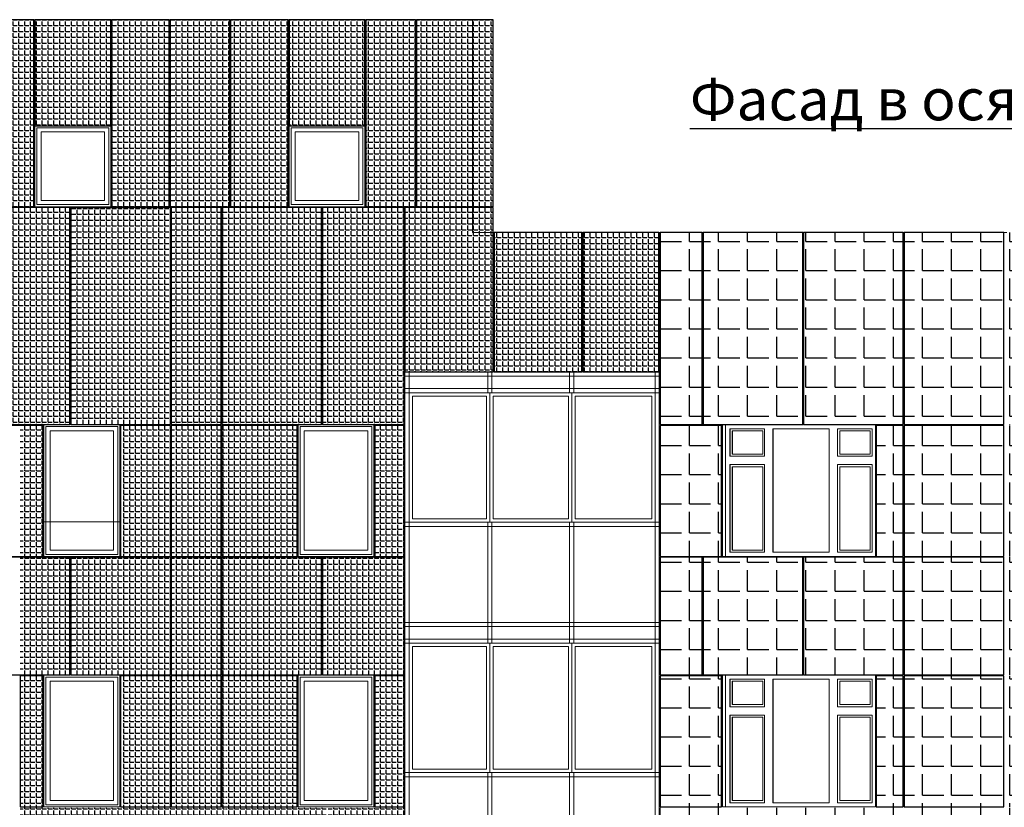
# Model space of a CAD drawing. Units: millimetres. Extents: x -126232 to 390674, y -74467 to 40121.
# Drawn here: x 158379 to 170178, y 26245 to 35680 of the extents above; entities that cross this region are included whole.
import ezdxf

# ---------------------------------------------------------------- set-up
doc = ezdxf.new("R2010")
doc.units = ezdxf.units.MM
for name, color, linetype, lineweight in [('111ОТВ ТС_Ном._пера__7', 7, 'Continuous', 18), ('okna_vitragi_Ном._пера__1', 7, 'Continuous', 13), ('схема_Ном._пера__1', 7, 'Continuous', 13), ('схема_Ном._пера__87', 87, 'Continuous', 18)]:
    doc.layers.add(name, color=color, linetype=linetype, lineweight=lineweight)
doc.layers.add('Новый контур', color=7, linetype='Continuous', true_color=0xe6e6e6)
doc.layers.add('Текст @ 1', color=7, linetype='Continuous')
doc.layers.add('Штриховка плитки', color=7, linetype='Continuous')
doc.styles.add('MpTextStyle', font='isocpeur.ttf')
pattern_1 = [(0, (116321.13, 34118.71), (0, 69.85), [50.8, -19.05]), (90, (116321.13, 34118.71), (-69.85, 4e-15), [50.8, -19.05])]
pattern_2 = [(0, (13291.59, 544.156), (0, 69.85), [50.8, -19.05]), (90, (13291.59, 544.156), (-69.85, 4e-15), [50.8, -19.05])]

msp = doc.modelspace()

# ---------------------------------------------------------------- hatches: boundary and pattern name
at = {"layer": 'Штриховка плитки', "true_color": 0xffb03e, "transparency": 33554508}
h = msp.add_hatch(dxfattribs=at)
h.set_pattern_fill('ANGLE', color=40, scale=10)
h.set_pattern_definition(pattern_2)
h.paths.add_polyline_path([(158550.625, 33440.193), (158550.625, 35680.193), (157953.625, 35680.193), (157953.625, 33440.193)])
at = {"layer": 'Штриховка плитки', "true_color": 0xfacd80, "transparency": 33554508}
h = msp.add_hatch(dxfattribs=at)
h.set_pattern_fill('ANGLE', color=31, scale=10)
h.set_pattern_definition(pattern_2)
h.paths.add_polyline_path([(159470.625, 34410.193), (159470.625, 35680.193), (158560.625, 35680.193), (158560.625, 34410.193)])
h = msp.add_hatch(dxfattribs=at)
h.set_pattern_fill('ANGLE', color=31, scale=10)
h.set_pattern_definition(pattern_2)
h.paths.add_polyline_path([(160170.791, 35680.193), (159480.791, 35680.193), (159480.791, 33440.193), (160170.791, 33440.193)])
at = {"layer": 'Штриховка плитки', "true_color": 0xffaaa9, "transparency": 33554508}
h = msp.add_hatch(dxfattribs=at)
h.set_pattern_fill('ANGLE', color=21, scale=10)
h.set_pattern_definition(pattern_2)
h.paths.add_polyline_path([(160896.791, 33440.193), (160896.791, 35680.193), (160180.791, 35680.193), (160180.791, 33440.193)])
at = {"layer": 'Штриховка плитки', "true_color": 0xffb03e, "transparency": 33554508}
h = msp.add_hatch(dxfattribs=at)
h.set_pattern_fill('ANGLE', color=40, scale=10)
h.set_pattern_definition(pattern_2)
h.paths.add_polyline_path([(161596.791, 35680.193), (160906.791, 35680.193), (160906.791, 33440.193), (161596.791, 33440.193)])
h = msp.add_hatch(dxfattribs=at)
h.set_pattern_fill('ANGLE', color=40, scale=10)
h.set_pattern_definition(pattern_2)
h.paths.add_polyline_path([(162516.873, 35680.193), (161606.873, 35680.193), (161606.873, 34410.193), (162516.873, 34410.193)])
at = {"layer": 'Штриховка плитки', "true_color": 0xfacd80, "transparency": 33554508}
h = msp.add_hatch(dxfattribs=at)
h.set_pattern_fill('ANGLE', color=31, scale=10)
h.set_pattern_definition(pattern_2)
h.paths.add_polyline_path([(164053.956, 33440.193), (164053.956, 35680.193), (163133.956, 35680.193), (163133.956, 33440.193)])
h.paths.add_polyline_path([(163123.956, 33440.193), (163123.956, 35680.193), (162526.956, 35680.193), (162526.956, 33440.193)])
at = {"layer": 'Штриховка плитки', "true_color": 0xffb03e, "transparency": 33554508}
h = msp.add_hatch(dxfattribs=at)
h.set_pattern_fill('ANGLE', color=40, scale=10)
h.set_pattern_definition(pattern_2)
h.paths.add_polyline_path([(157775.676, 30830.193), (157775.676, 33430.193), (157178.676, 33430.193), (157178.676, 30830.193)])
h.paths.add_polyline_path([(158980.676, 30830.193), (158980.676, 33430.193), (157785.676, 33430.193), (157785.676, 30830.193)])
at = {"layer": 'Штриховка плитки', "true_color": 0xffaaa9, "transparency": 33554508}
h = msp.add_hatch(dxfattribs=at)
h.set_pattern_fill('ANGLE', color=21, scale=10)
h.set_pattern_definition(pattern_1)
h.paths.add_polyline_path([(159004.988, 30840.193), (159004.988, 33430.193), (160185.676, 33430.193), (160185.676, 30840.193)])
at = {"layer": 'Штриховка плитки', "true_color": 0xfacd80, "transparency": 33554508}
h = msp.add_hatch(dxfattribs=at)
h.set_pattern_fill('ANGLE', color=31, scale=10)
h.set_pattern_definition(pattern_2)
h.paths.add_polyline_path([(162984.676, 30830.193), (162984.676, 33430.193), (162007.676, 33430.193), (162007.676, 30830.193)])
h.paths.add_polyline_path([(161997.676, 30830.193), (161997.676, 33430.193), (160802.676, 33430.193), (160802.676, 30830.193)])
h.paths.add_polyline_path([(160792.676, 30830.193), (160792.676, 33430.193), (160195.676, 33430.193), (160195.676, 30830.193)])
at = {"layer": 'Штриховка плитки', "true_color": 0xffaaa9, "transparency": 33554508}
h = msp.add_hatch(dxfattribs=at)
h.set_pattern_fill('ANGLE', color=21, scale=10)
h.set_pattern_definition(pattern_2)
h.paths.add_polyline_path([(164054.676, 31460.193), (164054.676, 33430.193), (162994.676, 33430.193), (162994.676, 31460.193)])
at = {"layer": 'Штриховка плитки', "true_color": 0xfacd80, "transparency": 33554508}
h = msp.add_hatch(dxfattribs=at)
h.set_pattern_fill('ANGLE', color=31, scale=10)
h.set_pattern_definition(pattern_1)
h.paths.add_polyline_path([(164064.676, 31460.193), (164064.676, 33130.193), (165129.65, 33130.193), (165129.65, 31460.193)])
at = {"layer": 'Штриховка плитки', "true_color": 0xffaaa9, "transparency": 33554508}
h = msp.add_hatch(dxfattribs=at)
h.set_pattern_fill('ANGLE', color=21, scale=10)
h.set_pattern_definition(pattern_1)
h.paths.add_polyline_path([(165749.65, 31460.193), (165749.65, 33130.193), (165139.65, 33130.193), (165139.65, 31460.193)])
h.paths.add_polyline_path([(166044.65, 31460.193), (166044.65, 33130.193), (165759.65, 33130.193), (165759.65, 31460.193)])
at = {"layer": 'Штриховка плитки', "transparency": 33554508}
h = msp.add_hatch(dxfattribs=at)
h.set_pattern_fill('ANGLE', scale=50)
h.set_pattern_definition([(0, (18321.9, 544.16), (0, 349.25), [254, -95.25]), (90, (18321.9, 544.16), (-349.25, 2e-14), [254, -95.25])])
h.paths.add_polyline_path([(173093.194, 30830.193), (173093.194, 33130.193), (172593.194, 33130.193), (172593.194, 30830.193)])
h.paths.add_polyline_path([(172583.194, 30830.193), (172583.194, 33130.193), (171388.194, 33130.193), (171388.194, 30830.193)])
h.paths.add_polyline_path([(166558.194, 30830.193), (166558.194, 33130.193), (166054.194, 33130.193), (166054.194, 30830.193)])
h.paths.add_polyline_path([(167763.194, 30830.193), (167763.194, 33130.193), (166568.194, 33130.193), (166568.194, 30830.193)])
h.paths.add_polyline_path([(168968.194, 30830.193), (168968.194, 33130.193), (167773.194, 33130.193), (167773.194, 30830.193)])
h.paths.add_polyline_path([(171378.194, 30830.193), (171378.194, 33130.193), (170183.194, 33130.193), (170183.194, 30830.193)])
h.paths.add_polyline_path([(170173.194, 30830.193), (170173.194, 33130.193), (168978.194, 33130.193), (168978.194, 30830.193)])
h.paths.add_polyline_path([(166789.194, 11250.193), (166789.194, 12820.193), (166054.194, 12820.193), (166054.194, 11250.193)])
h.paths.add_polyline_path([(172583.194, 11250.193), (172583.194, 12820.193), (172361.194, 12820.193), (172361.194, 11250.193)])
h.paths.add_polyline_path([(173093.194, 11250.193), (173093.194, 12820.193), (172593.194, 12820.193), (172593.194, 11250.193)])
h.paths.add_polyline_path([(173093.194, 9630.193), (173093.194, 11240.193), (172593.194, 11240.193), (172593.194, 9630.193)])
h.paths.add_polyline_path([(172583.194, 9630.193), (172583.194, 11240.193), (171388.194, 11240.193), (171388.194, 9630.193)])
h.paths.add_polyline_path([(168968.194, 11250.193), (168968.194, 12820.193), (168644.194, 12820.193), (168644.194, 11250.193)])
h.paths.add_polyline_path([(166558.194, 9630.193), (166558.194, 11240.193), (166054.194, 11240.193), (166054.194, 9630.193)])
h.paths.add_polyline_path([(167763.194, 9630.193), (167763.194, 11240.193), (166568.194, 11240.193), (166568.194, 9630.193)])
h.paths.add_polyline_path([(168968.194, 9630.193), (168968.194, 11240.193), (167773.194, 11240.193), (167773.194, 9630.193)])
h.paths.add_polyline_path([(171378.194, 9630.193), (171378.194, 11240.193), (170183.194, 11240.193), (170183.194, 9630.193)])
h.paths.add_polyline_path([(170173.194, 9630.193), (170173.194, 11240.193), (168978.194, 11240.193), (168978.194, 9630.193)])
h.paths.add_polyline_path([(170507.194, 11250.193), (170507.194, 12820.193), (170183.194, 12820.193), (170183.194, 11250.193)])
h.paths.add_polyline_path([(170173.194, 11250.193), (170173.194, 12820.193), (168978.194, 12820.193), (168978.194, 11250.193)])
h.paths.add_polyline_path([(166789.194, 14250.193), (166789.194, 15820.193), (166054.194, 15820.193), (166054.194, 14250.193)])
h.paths.add_polyline_path([(172583.194, 14250.193), (172583.194, 15820.193), (172361.194, 15820.193), (172361.194, 14250.193)])
h.paths.add_polyline_path([(173093.194, 14250.193), (173093.194, 15820.193), (172593.194, 15820.193), (172593.194, 14250.193)])
h.paths.add_polyline_path([(173093.194, 12830.193), (173093.194, 14240.193), (172593.194, 14240.193), (172593.194, 12830.193)])
h.paths.add_polyline_path([(172583.194, 12830.193), (172583.194, 14240.193), (171388.194, 14240.193), (171388.194, 12830.193)])
h.paths.add_polyline_path([(168968.194, 14250.193), (168968.194, 15820.193), (168644.194, 15820.193), (168644.194, 14250.193)])
h.paths.add_polyline_path([(166558.194, 12830.193), (166558.194, 14240.193), (166054.194, 14240.193), (166054.194, 12830.193)])
h.paths.add_polyline_path([(167763.194, 12830.193), (167763.194, 14240.193), (166568.194, 14240.193), (166568.194, 12830.193)])
h.paths.add_polyline_path([(168968.194, 12830.193), (168968.194, 14240.193), (167773.194, 14240.193), (167773.194, 12830.193)])
h.paths.add_polyline_path([(171378.194, 12830.193), (171378.194, 14240.193), (170183.194, 14240.193), (170183.194, 12830.193)])
h.paths.add_polyline_path([(170173.194, 12830.193), (170173.194, 14240.193), (168978.194, 14240.193), (168978.194, 12830.193)])
h.paths.add_polyline_path([(170507.194, 14250.193), (170507.194, 15820.193), (170183.194, 15820.193), (170183.194, 14250.193)])
h.paths.add_polyline_path([(170173.194, 14250.193), (170173.194, 15820.193), (168978.194, 15820.193), (168978.194, 14250.193)])
h.paths.add_polyline_path([(166789.194, 17250.193), (166789.194, 18820.193), (166054.194, 18820.193), (166054.194, 17250.193)])
h.paths.add_polyline_path([(172583.194, 17250.193), (172583.194, 18820.193), (172361.194, 18820.193), (172361.194, 17250.193)])
h.paths.add_polyline_path([(173093.194, 17250.193), (173093.194, 18820.193), (172593.194, 18820.193), (172593.194, 17250.193)])
h.paths.add_polyline_path([(173093.194, 15830.193), (173093.194, 17240.193), (172593.194, 17240.193), (172593.194, 15830.193)])
h.paths.add_polyline_path([(172583.194, 15830.193), (172583.194, 17240.193), (171388.194, 17240.193), (171388.194, 15830.193)])
h.paths.add_polyline_path([(168968.194, 17250.193), (168968.194, 18820.193), (168644.194, 18820.193), (168644.194, 17250.193)])
h.paths.add_polyline_path([(166558.194, 15830.193), (166558.194, 17240.193), (166054.194, 17240.193), (166054.194, 15830.193)])
h.paths.add_polyline_path([(167763.194, 15830.193), (167763.194, 17240.193), (166568.194, 17240.193), (166568.194, 15830.193)])
h.paths.add_polyline_path([(168968.194, 15830.193), (168968.194, 17240.193), (167773.194, 17240.193), (167773.194, 15830.193)])
h.paths.add_polyline_path([(171378.194, 15830.193), (171378.194, 17240.193), (170183.194, 17240.193), (170183.194, 15830.193)])
h.paths.add_polyline_path([(170173.194, 15830.193), (170173.194, 17240.193), (168978.194, 17240.193), (168978.194, 15830.193)])
h.paths.add_polyline_path([(170507.194, 17250.193), (170507.194, 18820.193), (170183.194, 18820.193), (170183.194, 17250.193)])
h.paths.add_polyline_path([(170173.194, 17250.193), (170173.194, 18820.193), (168978.194, 18820.193), (168978.194, 17250.193)])
h.paths.add_polyline_path([(166789.194, 20250.193), (166789.194, 21820.193), (166054.194, 21820.193), (166054.194, 20250.193)])
h.paths.add_polyline_path([(172583.194, 20250.193), (172583.194, 21820.193), (172361.194, 21820.193), (172361.194, 20250.193)])
h.paths.add_polyline_path([(173093.194, 20250.193), (173093.194, 21820.193), (172593.194, 21820.193), (172593.194, 20250.193)])
h.paths.add_polyline_path([(173093.194, 18830.193), (173093.194, 20240.193), (172593.194, 20240.193), (172593.194, 18830.193)])
h.paths.add_polyline_path([(172583.194, 18830.193), (172583.194, 20240.193), (171388.194, 20240.193), (171388.194, 18830.193)])
h.paths.add_polyline_path([(168968.194, 20250.193), (168968.194, 21820.193), (168644.194, 21820.193), (168644.194, 20250.193)])
h.paths.add_polyline_path([(166558.194, 18830.193), (166558.194, 20240.193), (166054.194, 20240.193), (166054.194, 18830.193)])
h.paths.add_polyline_path([(167763.194, 18830.193), (167763.194, 20240.193), (166568.194, 20240.193), (166568.194, 18830.193)])
h.paths.add_polyline_path([(168968.194, 18830.193), (168968.194, 20240.193), (167773.194, 20240.193), (167773.194, 18830.193)])
h.paths.add_polyline_path([(171378.194, 18830.193), (171378.194, 20240.193), (170183.194, 20240.193), (170183.194, 18830.193)])
h.paths.add_polyline_path([(170173.194, 18830.193), (170173.194, 20240.193), (168978.194, 20240.193), (168978.194, 18830.193)])
h.paths.add_polyline_path([(170507.194, 20250.193), (170507.194, 21820.193), (170183.194, 21820.193), (170183.194, 20250.193)])
h.paths.add_polyline_path([(170173.194, 20250.193), (170173.194, 21820.193), (168978.194, 21820.193), (168978.194, 20250.193)])
h.paths.add_polyline_path([(166789.194, 23250.193), (166789.194, 24820.193), (166054.194, 24820.193), (166054.194, 23250.193)])
h.paths.add_polyline_path([(172583.194, 23250.193), (172583.194, 24820.193), (172361.194, 24820.193), (172361.194, 23250.193)])
h.paths.add_polyline_path([(173093.194, 23250.193), (173093.194, 24820.193), (172593.194, 24820.193), (172593.194, 23250.193)])
h.paths.add_polyline_path([(173093.194, 21830.193), (173093.194, 23240.193), (172593.194, 23240.193), (172593.194, 21830.193)])
h.paths.add_polyline_path([(172583.194, 21830.193), (172583.194, 23240.193), (171388.194, 23240.193), (171388.194, 21830.193)])
h.paths.add_polyline_path([(168968.194, 23250.193), (168968.194, 24820.193), (168644.194, 24820.193), (168644.194, 23250.193)])
h.paths.add_polyline_path([(166558.194, 21830.193), (166558.194, 23240.193), (166054.194, 23240.193), (166054.194, 21830.193)])
h.paths.add_polyline_path([(167763.194, 21830.193), (167763.194, 23240.193), (166568.194, 23240.193), (166568.194, 21830.193)])
h.paths.add_polyline_path([(168968.194, 21830.193), (168968.194, 23240.193), (167773.194, 23240.193), (167773.194, 21830.193)])
h.paths.add_polyline_path([(171378.194, 21830.193), (171378.194, 23240.193), (170183.194, 23240.193), (170183.194, 21830.193)])
h.paths.add_polyline_path([(170173.194, 21830.193), (170173.194, 23240.193), (168978.194, 23240.193), (168978.194, 21830.193)])
h.paths.add_polyline_path([(170507.194, 23250.193), (170507.194, 24820.193), (170183.194, 24820.193), (170183.194, 23250.193)])
h.paths.add_polyline_path([(170173.194, 23250.193), (170173.194, 24820.193), (168978.194, 24820.193), (168978.194, 23250.193)])
h.paths.add_polyline_path([(166789.194, 26250.193), (166789.194, 27820.193), (166054.194, 27820.193), (166054.194, 26250.193)])
h.paths.add_polyline_path([(172583.194, 26250.193), (172583.194, 27820.193), (172361.194, 27820.193), (172361.194, 26250.193)])
h.paths.add_polyline_path([(173093.194, 26250.193), (173093.194, 27820.193), (172593.194, 27820.193), (172593.194, 26250.193)])
h.paths.add_polyline_path([(173093.194, 24830.193), (173093.194, 26240.193), (172593.194, 26240.193), (172593.194, 24830.193)])
h.paths.add_polyline_path([(172583.194, 24830.193), (172583.194, 26240.193), (171388.194, 26240.193), (171388.194, 24830.193)])
h.paths.add_polyline_path([(168968.194, 26250.193), (168968.194, 27820.193), (168644.194, 27820.193), (168644.194, 26250.193)])
h.paths.add_polyline_path([(166558.194, 24830.193), (166558.194, 26240.193), (166054.194, 26240.193), (166054.194, 24830.193)])
h.paths.add_polyline_path([(167763.194, 24830.193), (167763.194, 26240.193), (166568.194, 26240.193), (166568.194, 24830.193)])
h.paths.add_polyline_path([(168968.194, 24830.193), (168968.194, 26240.193), (167773.194, 26240.193), (167773.194, 24830.193)])
h.paths.add_polyline_path([(171378.194, 24830.193), (171378.194, 26240.193), (170183.194, 26240.193), (170183.194, 24830.193)])
h.paths.add_polyline_path([(170173.194, 24830.193), (170173.194, 26240.193), (168978.194, 26240.193), (168978.194, 24830.193)])
h.paths.add_polyline_path([(170507.194, 26250.193), (170507.194, 27820.193), (170183.194, 27820.193), (170183.194, 26250.193)])
h.paths.add_polyline_path([(170173.194, 26250.193), (170173.194, 27820.193), (168978.194, 27820.193), (168978.194, 26250.193)])
h.paths.add_polyline_path([(166789.194, 29250.193), (166789.194, 30820.193), (166054.194, 30820.193), (166054.194, 29250.193)])
h.paths.add_polyline_path([(172583.194, 29250.193), (172583.194, 30820.193), (172361.194, 30820.193), (172361.194, 29250.193)])
h.paths.add_polyline_path([(173093.194, 29250.193), (173093.194, 30820.193), (172593.194, 30820.193), (172593.194, 29250.193)])
h.paths.add_polyline_path([(173093.194, 27830.193), (173093.194, 29240.193), (172593.194, 29240.193), (172593.194, 27830.193)])
h.paths.add_polyline_path([(172583.194, 27830.193), (172583.194, 29240.193), (171388.194, 29240.193), (171388.194, 27830.193)])
h.paths.add_polyline_path([(168968.194, 29250.193), (168968.194, 30820.193), (168644.194, 30820.193), (168644.194, 29250.193)])
h.paths.add_polyline_path([(166558.194, 27830.193), (166558.194, 29240.193), (166054.194, 29240.193), (166054.194, 27830.193)])
h.paths.add_polyline_path([(167763.194, 27830.193), (167763.194, 29240.193), (166568.194, 29240.193), (166568.194, 27830.193)])
h.paths.add_polyline_path([(168968.194, 27830.193), (168968.194, 29240.193), (167773.194, 29240.193), (167773.194, 27830.193)])
h.paths.add_polyline_path([(171378.194, 27830.193), (171378.194, 29240.193), (170183.194, 29240.193), (170183.194, 27830.193)])
h.paths.add_polyline_path([(170173.194, 27830.193), (170173.194, 29240.193), (168978.194, 29240.193), (168978.194, 27830.193)])
h.paths.add_polyline_path([(170507.194, 29250.193), (170507.194, 30820.193), (170183.194, 30820.193), (170183.194, 29250.193)])
h.paths.add_polyline_path([(170173.194, 29250.193), (170173.194, 30820.193), (168978.194, 30820.193), (168978.194, 29250.193)])
at = {"layer": 'Штриховка плитки', "true_color": 0xfacd80, "transparency": 33554508}
h = msp.add_hatch(dxfattribs=at)
h.set_pattern_fill('ANGLE', color=31, scale=10)
h.set_pattern_definition(pattern_1)
h.paths.add_polyline_path([(158384.988, 30300.193), (158384.988, 30830.193), (158664.988, 30830.193), (158664.988, 30300.193)])
h.paths.add_polyline_path([(158384.988, 29250.193), (158384.988, 30290.193), (158664.988, 30290.193), (158664.988, 29250.193)])
h.paths.add_polyline_path([(158384.988, 27840.193), (158384.988, 29240.193), (158994.988, 29240.193), (158994.988, 27840.193)])
at = {"layer": 'Штриховка плитки', "true_color": 0xffaaa9, "transparency": 33554508}
h = msp.add_hatch(dxfattribs=at)
h.set_pattern_fill('ANGLE', color=21, scale=10)
h.set_pattern_definition(pattern_1)
h.paths.add_polyline_path([(159614.988, 30300.193), (159614.988, 30830.193), (160224.988, 30830.193), (160224.988, 30300.193)])
h.paths.add_polyline_path([(159614.988, 29250.193), (159614.988, 30290.193), (160224.988, 30290.193), (160224.988, 29250.193)])
h.paths.add_polyline_path([(159004.988, 27840.193), (159004.988, 29240.193), (160224.988, 29240.193), (160224.988, 27840.193)])
at = {"layer": 'Штриховка плитки', "true_color": 0xfacd80, "transparency": 33554508}
h = msp.add_hatch(dxfattribs=at)
h.set_pattern_fill('ANGLE', color=31, scale=10)
h.set_pattern_definition(pattern_1)
h.paths.add_polyline_path([(160234.988, 30300.193), (160234.988, 30830.193), (160844.988, 30830.193), (160844.988, 30300.193)])
h.paths.add_polyline_path([(160234.988, 29250.193), (160234.988, 30290.193), (160844.988, 30290.193), (160844.988, 29250.193)])
h.paths.add_polyline_path([(160234.988, 27840.193), (160234.988, 29240.193), (160844.988, 29240.193), (160844.988, 27840.193)])
at = {"layer": 'Штриховка плитки', "true_color": 0xffb03e, "transparency": 33554508}
h = msp.add_hatch(dxfattribs=at)
h.set_pattern_fill('ANGLE', color=40, scale=10)
h.set_pattern_definition(pattern_1)
h.paths.add_polyline_path([(160854.988, 30300.193), (160854.988, 30830.193), (161704.988, 30830.193), (161704.988, 30300.193)])
h.paths.add_polyline_path([(160854.988, 29250.193), (160854.988, 30290.193), (161704.988, 30290.193), (161704.988, 29250.193)])
h.paths.add_polyline_path([(160854.988, 27840.193), (160854.988, 29240.193), (162074.988, 29240.193), (162074.988, 27840.193)])
at = {"layer": 'Штриховка плитки', "true_color": 0xffaaa9, "transparency": 33554508}
h = msp.add_hatch(dxfattribs=at)
h.set_pattern_fill('ANGLE', color=21, scale=10)
h.set_pattern_definition(pattern_1)
h.paths.add_polyline_path([(162084.988, 27840.193), (162084.988, 29240.193), (162994.988, 29240.193), (162994.988, 27840.193)])
edge = h.paths.add_edge_path()
edge.add_line((162994.598, 30300.193), (162994.598, 30830.193))
edge.add_line((162994.598, 30830.193), (162634.598, 30830.193))
edge.add_line((162634.598, 30830.193), (162634.598, 30300.193))
edge.add_line((162634.598, 30300.193), (162984.598, 30300.193))
edge.add_line((162994.598, 29250.193), (162994.598, 30290.193))
edge.add_line((162994.598, 30290.193), (162634.598, 30290.193))
edge.add_line((162634.598, 30290.193), (162634.598, 29250.193))
edge.add_line((162634.598, 29250.193), (162984.598, 29250.193))
at = {"layer": 'Штриховка плитки', "true_color": 0xfacd80, "transparency": 33554508}
h = msp.add_hatch(dxfattribs=at)
h.set_pattern_fill('ANGLE', color=31, scale=10)
h.set_pattern_definition(pattern_1)
h.paths.add_polyline_path([(158384.988, 27300.193), (158384.988, 27830.193), (158664.988, 27830.193), (158664.988, 27300.193)])
h.paths.add_polyline_path([(158384.988, 26250.193), (158384.988, 27290.193), (158664.988, 27290.193), (158664.988, 26250.193)])
h.paths.add_polyline_path([(158384.988, 24840.193), (158384.988, 26240.193), (159604.988, 26240.193), (159604.988, 24840.193)])
h = msp.add_hatch(dxfattribs=at)
h.set_pattern_fill('ANGLE', color=31, scale=10)
h.set_pattern_definition(pattern_1)
h.paths.add_polyline_path([(159614.988, 27300.193), (159614.988, 27830.193), (160834.988, 27830.193), (160834.988, 27300.193)])
h.paths.add_polyline_path([(159614.988, 26250.193), (159614.988, 27290.193), (160834.988, 27290.193), (160834.988, 26250.193)])
h.paths.add_polyline_path([(159614.988, 24840.193), (159614.988, 26240.193), (160834.988, 26240.193), (160834.988, 24840.193)])
h = msp.add_hatch(dxfattribs=at)
h.set_pattern_fill('ANGLE', color=31, scale=10)
h.set_pattern_definition(pattern_1)
h.paths.add_polyline_path([(160844.988, 27300.193), (160844.988, 27830.193), (161704.988, 27830.193), (161704.988, 27300.193)])
h.paths.add_polyline_path([(160844.988, 26250.193), (160844.988, 27290.193), (161704.988, 27290.193), (161704.988, 26250.193)])
h.paths.add_polyline_path([(160844.988, 24840.193), (160844.988, 26240.193), (162064.988, 26240.193), (162064.988, 24840.193)])
at = {"layer": 'Штриховка плитки', "true_color": 0xffb03e, "transparency": 33554508}
h = msp.add_hatch(dxfattribs=at)
h.set_pattern_fill('ANGLE', color=40, scale=10)
h.set_pattern_definition(pattern_1)
h.paths.add_polyline_path([(162074.988, 24840.193), (162074.988, 26240.193), (162994.988, 26240.193), (162994.988, 24840.193)])
h.paths.add_polyline_path([(162994.598, 27300.193), (162994.598, 27830.193), (162624.598, 27830.193), (162624.598, 27300.193)])
h.paths.add_polyline_path([(162994.598, 26250.193), (162994.598, 27290.193), (162624.598, 27290.193), (162624.598, 26250.193)])

# ---------------------------------------------------------------- linework, layer by layer
at = {"layer": '111ОТВ ТС_Ном._пера__7'}
msp.add_line((158668.676, 29664.151), (159578.676, 29664.151), dxfattribs=at)
at = {"layer": 'okna_vitragi_Ном._пера__1', "linetype": 'Continuous'}
for p, q in [((163085.335, 31171.961), (163085.335, 29701.961)), ((163973.796, 31171.961), (163085.335, 31171.961)), ((163973.796, 31171.961), (163973.796, 29701.961)), ((164053.796, 31171.961), (164053.796, 29701.961)), ((164953.84, 31171.961), (164053.796, 31171.961)), ((164953.84, 31171.961), (164953.84, 29701.961)), ((165033.84, 31171.961), (165033.84, 29701.961)), ((165953.964, 31171.961), (165033.84, 31171.961)), ((165953.964, 31171.961), (165953.964, 29701.961)), ((163085.335, 29701.961), (163973.796, 29701.961)), ((164053.796, 29701.961), (164953.84, 29701.961)), ((165033.84, 29701.961), (165953.964, 29701.961)), ((163085.335, 28171.961), (163085.335, 26701.961)), ((163973.796, 28171.961), (163085.335, 28171.961)), ((163973.796, 28171.961), (163973.796, 26701.961)), ((164953.84, 28171.961), (164053.796, 28171.961)), ((164053.796, 28171.961), (164053.796, 26701.961)), ((164953.84, 28171.961), (164953.84, 26701.961)), ((165033.84, 28171.961), (165033.84, 26701.961)), ((165953.964, 28171.961), (165033.84, 28171.961)), ((165953.964, 28171.961), (165953.964, 26701.961)), ((163085.335, 26701.961), (163973.796, 26701.961)), ((164053.796, 26701.961), (164953.84, 26701.961)), ((165033.84, 26701.961), (165953.964, 26701.961))]:
    msp.add_line(p, q, dxfattribs=at)
at = {"layer": 'Новый контур'}
for points in [[(158550.625, 33440.193), (158550.625, 35680.193), (157953.625, 35680.193), (157953.625, 33440.193)], [(159470.625, 34410.193), (159470.625, 35680.193), (158560.625, 35680.193), (158560.625, 34410.193)], [(160170.791, 33440.193), (160170.791, 35680.193), (159480.791, 35680.193), (159480.791, 33440.193)], [(160896.791, 33440.193), (160896.791, 35680.193), (160180.791, 35680.193), (160180.791, 33440.193)], [(161596.791, 33440.193), (161596.791, 35680.193), (160906.791, 35680.193), (160906.791, 33440.193)], [(162516.873, 34410.193), (162516.873, 35680.193), (161606.873, 35680.193), (161606.873, 34410.193)], [(163123.956, 33440.193), (163123.956, 35680.193), (162526.956, 35680.193), (162526.956, 33440.193)], [(164053.956, 33440.193), (164053.956, 35680.193), (163133.956, 35680.193), (163133.956, 33440.193)], [(158980.676, 30830.193), (158980.676, 33430.193), (157785.676, 33430.193), (157785.676, 30830.193)], [(160185.676, 30830.193), (160185.676, 33430.193), (158990.676, 33430.193), (158990.676, 30830.193)], [(160792.676, 30830.193), (160792.676, 33430.193), (160195.676, 33430.193), (160195.676, 30830.193)], [(161997.676, 30830.193), (161997.676, 33430.193), (160802.676, 33430.193), (160802.676, 30830.193)], [(162984.676, 30830.193), (162984.676, 33430.193), (162007.676, 33430.193), (162007.676, 30830.193)], [(164054.676, 31460.193), (164054.676, 33430.193), (162994.676, 33430.193), (162994.676, 31460.193)], [(165116.676, 31460.193), (165116.676, 33130.193), (164064.676, 33130.193), (164064.676, 31460.193)], [(166038.676, 31460.193), (166038.676, 33130.193), (165126.676, 33130.193), (165126.676, 31460.193)], [(166558.194, 30830.193), (166558.194, 33130.193), (166054.194, 33130.193), (166054.194, 30830.193)], [(167763.194, 30830.193), (167763.194, 33130.193), (166568.194, 33130.193), (166568.194, 30830.193)], [(168968.194, 30830.193), (168968.194, 33130.193), (167773.194, 33130.193), (167773.194, 30830.193)], [(170173.194, 30830.193), (170173.194, 33130.193), (168978.194, 33130.193), (168978.194, 30830.193)], [(158658.676, 29250.193), (158658.676, 30820.193), (157785.676, 30820.193), (157785.676, 29250.193)], [(160185.676, 29250.193), (160185.676, 30820.193), (159588.676, 30820.193), (159588.676, 29250.193)], [(160792.676, 29250.193), (160792.676, 30820.193), (160195.676, 30820.193), (160195.676, 29250.193)], [(161704.676, 29250.193), (161704.676, 30820.193), (160802.676, 30820.193), (160802.676, 29250.193)], [(162984.676, 29250.193), (162984.676, 30820.193), (162635.676, 30820.193), (162635.676, 29250.193)], [(166789.194, 29250.193), (166789.194, 30820.193), (166054.194, 30820.193), (166054.194, 29250.193)], [(168968.194, 29250.193), (168968.194, 30820.193), (168644.194, 30820.193), (168644.194, 29250.193)], [(170173.194, 29250.193), (170173.194, 30820.193), (168978.194, 30820.193), (168978.194, 29250.193)], [(158980.676, 27830.193), (158980.676, 29240.193), (157785.676, 29240.193), (157785.676, 27830.193)], [(160185.676, 27830.193), (160185.676, 29240.193), (158990.676, 29240.193), (158990.676, 27830.193)], [(160792.676, 27830.193), (160792.676, 29240.193), (160195.676, 29240.193), (160195.676, 27830.193)], [(161997.676, 27830.193), (161997.676, 29240.193), (160802.676, 29240.193), (160802.676, 27830.193)], [(162984.676, 27830.193), (162984.676, 29240.193), (162007.676, 29240.193), (162007.676, 27830.193)], [(166558.194, 27830.193), (166558.194, 29240.193), (166054.194, 29240.193), (166054.194, 27830.193)], [(167763.194, 27830.193), (167763.194, 29240.193), (166568.194, 29240.193), (166568.194, 27830.193)], [(168968.194, 27830.193), (168968.194, 29240.193), (167773.194, 29240.193), (167773.194, 27830.193)], [(170173.194, 27830.193), (170173.194, 29240.193), (168978.194, 29240.193), (168978.194, 27830.193)], [(158658.676, 26250.193), (158658.676, 27820.193), (158383.676, 27820.193), (158383.676, 26250.193)], [(160185.676, 26250.193), (160185.676, 27820.193), (159588.676, 27820.193), (159588.676, 26250.193)], [(160792.676, 26250.193), (160792.676, 27820.193), (160195.676, 27820.193), (160195.676, 26250.193)], [(161704.676, 26250.193), (161704.676, 27820.193), (160802.676, 27820.193), (160802.676, 26250.193)], [(162984.676, 26250.193), (162984.676, 27820.193), (162635.676, 27820.193), (162635.676, 26250.193)], [(166789.194, 26250.193), (166789.194, 27820.193), (166054.194, 27820.193), (166054.194, 26250.193)], [(168968.194, 26250.193), (168968.194, 27820.193), (168644.194, 27820.193), (168644.194, 26250.193)], [(170173.194, 26250.193), (170173.194, 27820.193), (168978.194, 27820.193), (168978.194, 26250.193)]]:
    msp.add_lwpolyline(points, close=True, dxfattribs=at)
at = {"layer": 'схема_Ном._пера__1', "linetype": 'Continuous'}
for p, q in [((159445.543, 34385.193), (158585.543, 34385.193)), ((158585.543, 34385.193), (158585.543, 34335.193)), ((158585.543, 34335.193), (158585.543, 33465.193)), ((158635.543, 34335.193), (159395.543, 34335.193)), ((158635.543, 33515.193), (158635.543, 34335.193)), ((159395.543, 34335.193), (159395.543, 33515.193)), ((159445.543, 34335.193), (159445.543, 34385.193)), ((159445.543, 33465.193), (159445.543, 34335.193)), ((162491.873, 34385.193), (161631.873, 34385.193)), ((161631.873, 34385.193), (161631.873, 34335.193)), ((161631.873, 34335.193), (161631.873, 33465.193)), ((161681.873, 34335.193), (162441.873, 34335.193)), ((161681.873, 33515.193), (161681.873, 34335.193)), ((162441.873, 34335.193), (162441.873, 33515.193)), ((162491.873, 34335.193), (162491.873, 34385.193)), ((162491.873, 33465.193), (162491.873, 34335.193)), ((159395.543, 33515.193), (158635.543, 33515.193)), ((162441.873, 33515.193), (161681.873, 33515.193)), ((158585.543, 33465.193), (159445.543, 33465.193)), ((161631.873, 33465.193), (162491.873, 33465.193)), ((158693.676, 30805.193), (158693.676, 30755.193)), ((159553.676, 30805.193), (158693.676, 30805.193)), ((159553.676, 30755.193), (159553.676, 30805.193)), ((161740.007, 30805.193), (161740.007, 30755.193)), ((162600.007, 30805.193), (161740.007, 30805.193)), ((162600.007, 30755.193), (162600.007, 30805.193)), ((166838.8, 30780.193), (166838.8, 30830.193)), ((158693.676, 30755.193), (158693.676, 29325.193)), ((158743.676, 29325.193), (158743.676, 30755.193)), ((158743.676, 30755.193), (159503.676, 30755.193)), ((159503.676, 30755.193), (159503.676, 29325.193)), ((159553.676, 29325.193), (159553.676, 30755.193)), ((161740.007, 30755.193), (161740.007, 29325.193)), ((161790.007, 29325.193), (161790.007, 30755.193)), ((161790.007, 30755.193), (162550.007, 30755.193)), ((162550.007, 30755.193), (162550.007, 29325.193)), ((162600.007, 29325.193), (162600.007, 30755.193)), ((166838.8, 29300.193), (166838.8, 30780.193)), ((166890.826, 30450.193), (166890.826, 30780.193)), ((166890.826, 30780.193), (167306.271, 30780.193)), ((166892.983, 30450.193), (166892.983, 30780.193)), ((166917.89, 30755.193), (166917.89, 30475.193)), ((167283.521, 30755.193), (166917.89, 30755.193)), ((166919.184, 30475.193), (166919.184, 30755.193)), ((167283.521, 30475.193), (167283.521, 30755.193)), ((167306.271, 30780.193), (167306.271, 30450.193)), ((167405.898, 29300.193), (167405.898, 30780.193)), ((167405.898, 30780.193), (168079.377, 30780.193)), ((167407.192, 29300.193), (167407.192, 30780.193)), ((168079.377, 30780.193), (168079.377, 29300.193)), ((168181.161, 30780.193), (168179.004, 30780.193)), ((168179.004, 30450.193), (168179.004, 30780.193)), ((168179.004, 30780.193), (168594.449, 30780.193)), ((168181.161, 30450.193), (168181.161, 30780.193)), ((168206.068, 30755.193), (168206.068, 30475.193)), ((168571.699, 30755.193), (168206.068, 30755.193)), ((168207.362, 30475.193), (168207.362, 30755.193)), ((168571.699, 30475.193), (168571.699, 30755.193)), ((168594.449, 30780.193), (168594.449, 30450.193)), ((167306.271, 30450.193), (166890.826, 30450.193)), ((166917.89, 30475.193), (167283.521, 30475.193)), ((168594.449, 30450.193), (168179.004, 30450.193)), ((168206.068, 30475.193), (168571.699, 30475.193)), ((166890.826, 29300.193), (166890.826, 30350.193)), ((166890.826, 30350.193), (167306.271, 30350.193)), ((166892.983, 29300.193), (166892.983, 30350.193)), ((167283.521, 30325.193), (166917.89, 30325.193)), ((166917.89, 30325.193), (166917.89, 29325.193)), ((166919.184, 29325.193), (166919.184, 30325.193)), ((167283.521, 29325.193), (167283.521, 30325.193)), ((167306.271, 30350.193), (167306.271, 29300.193)), ((168179.004, 29300.193), (168179.004, 30350.193)), ((168179.004, 30350.193), (168594.449, 30350.193)), ((168181.161, 29300.193), (168181.161, 30350.193)), ((168206.068, 30325.193), (168206.068, 29325.193)), ((168571.699, 30325.193), (168206.068, 30325.193)), ((168207.362, 29325.193), (168207.362, 30325.193)), ((168571.699, 29325.193), (168571.699, 30325.193)), ((168594.449, 30350.193), (168594.449, 29300.193)), ((158693.676, 29325.193), (158693.676, 29275.193)), ((158693.676, 29275.193), (159553.676, 29275.193)), ((159503.676, 29325.193), (158743.676, 29325.193)), ((159553.676, 29275.193), (159553.676, 29325.193)), ((161740.007, 29325.193), (161740.007, 29275.193)), ((161740.007, 29275.193), (162600.007, 29275.193)), ((162550.007, 29325.193), (161790.007, 29325.193)), ((162600.007, 29275.193), (162600.007, 29325.193)), ((166838.8, 29250.193), (166838.8, 29300.193)), ((167306.271, 29300.193), (166890.826, 29300.193)), ((166917.89, 29325.193), (167283.521, 29325.193)), ((168079.377, 29300.193), (167405.898, 29300.193)), ((168181.161, 29300.193), (168179.004, 29300.193)), ((168594.449, 29300.193), (168179.004, 29300.193)), ((168206.068, 29325.193), (168571.699, 29325.193)), ((158693.676, 27805.193), (158693.676, 27755.193)), ((159553.676, 27805.193), (158693.676, 27805.193)), ((158693.676, 27755.193), (158693.676, 26325.193)), ((158743.676, 27755.193), (159503.676, 27755.193)), ((158743.676, 26325.193), (158743.676, 27755.193)), ((159503.676, 27755.193), (159503.676, 26325.193)), ((159553.676, 27755.193), (159553.676, 27805.193)), ((159553.676, 26325.193), (159553.676, 27755.193)), ((161740.007, 27805.193), (161740.007, 27755.193)), ((162600.007, 27805.193), (161740.007, 27805.193)), ((161740.007, 27755.193), (161740.007, 26325.193)), ((161790.007, 27755.193), (162550.007, 27755.193)), ((161790.007, 26325.193), (161790.007, 27755.193)), ((162550.007, 27755.193), (162550.007, 26325.193)), ((162600.007, 27755.193), (162600.007, 27805.193)), ((162600.007, 26325.193), (162600.007, 27755.193)), ((166838.8, 27780.193), (166838.8, 27830.193)), ((166838.8, 26300.193), (166838.8, 27780.193)), ((166890.826, 27450.193), (166890.826, 27780.193)), ((166890.826, 27780.193), (167306.271, 27780.193)), ((166892.983, 27450.193), (166892.983, 27780.193)), ((166917.89, 27755.193), (166917.89, 27475.193)), ((167283.521, 27755.193), (166917.89, 27755.193)), ((166919.184, 27475.193), (166919.184, 27755.193)), ((167283.521, 27475.193), (167283.521, 27755.193)), ((167306.271, 27780.193), (167306.271, 27450.193)), ((167405.898, 26300.193), (167405.898, 27780.193)), ((167405.898, 27780.193), (168079.377, 27780.193)), ((167407.192, 26300.193), (167407.192, 27780.193)), ((168079.377, 27780.193), (168079.377, 26300.193)), ((168181.161, 27780.193), (168179.004, 27780.193)), ((168179.004, 27450.193), (168179.004, 27780.193)), ((168179.004, 27780.193), (168594.449, 27780.193)), ((168181.161, 27450.193), (168181.161, 27780.193)), ((168206.068, 27755.193), (168206.068, 27475.193)), ((168571.699, 27755.193), (168206.068, 27755.193)), ((168207.362, 27475.193), (168207.362, 27755.193)), ((168571.699, 27475.193), (168571.699, 27755.193)), ((168594.449, 27780.193), (168594.449, 27450.193)), ((167306.271, 27450.193), (166890.826, 27450.193)), ((166917.89, 27475.193), (167283.521, 27475.193)), ((168594.449, 27450.193), (168179.004, 27450.193)), ((168206.068, 27475.193), (168571.699, 27475.193)), ((166890.826, 26300.193), (166890.826, 27350.193)), ((166890.826, 27350.193), (167306.271, 27350.193)), ((166892.983, 26300.193), (166892.983, 27350.193)), ((166917.89, 27325.193), (166917.89, 26325.193)), ((167283.521, 27325.193), (166917.89, 27325.193)), ((166919.184, 26325.193), (166919.184, 27325.193)), ((167283.521, 26325.193), (167283.521, 27325.193)), ((167306.271, 27350.193), (167306.271, 26300.193)), ((168179.004, 26300.193), (168179.004, 27350.193)), ((168179.004, 27350.193), (168594.449, 27350.193)), ((168181.161, 26300.193), (168181.161, 27350.193)), ((168571.699, 27325.193), (168206.068, 27325.193)), ((168206.068, 27325.193), (168206.068, 26325.193)), ((168207.362, 26325.193), (168207.362, 27325.193)), ((168571.699, 26325.193), (168571.699, 27325.193)), ((168594.449, 27350.193), (168594.449, 26300.193)), ((158693.676, 26325.193), (158693.676, 26275.193)), ((159503.676, 26325.193), (158743.676, 26325.193)), ((159553.676, 26275.193), (159553.676, 26325.193)), ((161740.007, 26325.193), (161740.007, 26275.193)), ((162550.007, 26325.193), (161790.007, 26325.193)), ((162600.007, 26275.193), (162600.007, 26325.193)), ((166917.89, 26325.193), (167283.521, 26325.193)), ((168206.068, 26325.193), (168571.699, 26325.193)), ((158693.676, 26275.193), (159553.676, 26275.193)), ((161740.007, 26275.193), (162600.007, 26275.193)), ((166838.8, 26250.193), (166838.8, 26300.193)), ((167306.271, 26300.193), (166890.826, 26300.193)), ((168079.377, 26300.193), (167405.898, 26300.193)), ((168181.161, 26300.193), (168179.004, 26300.193)), ((168594.449, 26300.193), (168179.004, 26300.193))]:
    msp.add_line(p, q, dxfattribs=at)
at = {"layer": 'схема_Ном._пера__87', "linetype": 'Continuous'}
for p, q in [((156843.964, 35680.193), (163803.964, 35680.193)), ((163803.964, 35680.193), (163803.785, 35680.193)), ((163803.964, 35680.193), (163803.964, 33130.193)), ((158560.543, 33440.193), (158560.543, 34410.193)), ((158560.543, 34410.193), (159470.543, 34410.193)), ((159470.543, 34410.193), (159470.543, 33440.193)), ((161606.873, 33440.193), (161606.873, 34410.193)), ((161606.873, 34410.193), (162516.873, 34410.193)), ((162516.873, 34410.193), (162516.873, 33440.193)), ((159470.543, 33440.193), (158560.543, 33440.193)), ((162516.873, 33440.193), (161606.873, 33440.193)), ((163803.964, 33130.193), (166043.964, 33130.193)), ((166043.964, 33130.193), (166063.513, 33130.193)), ((166043.964, 33130.193), (166043.964, 28410.193)), ((166473.964, 33130.193), (166043.964, 33130.193)), ((166063.513, 33130.193), (166520.248, 33130.193)), ((166520.248, 33130.193), (166978.465, 33130.193)), ((166978.465, 33130.193), (167437.937, 33130.193)), ((167437.937, 33130.193), (167898.434, 33130.193)), ((167898.434, 33130.193), (168359.729, 33130.193)), ((168359.729, 33130.193), (168821.593, 33130.193)), ((168821.593, 33130.193), (169283.797, 33130.193)), ((169283.797, 33130.193), (169746.11, 33130.193)), ((169746.11, 33130.193), (170208.303, 33130.193)), ((162995.335, 31460.193), (166043.964, 31460.193)), ((162995.335, 31210.193), (162995.335, 31460.193)), ((162995.335, 31410.193), (166043.964, 31410.193)), ((163045.335, 31210.193), (163045.335, 31460.193)), ((163988.796, 31210.193), (163988.796, 31460.193)), ((164038.796, 31210.193), (164038.796, 31460.193)), ((164968.84, 31210.193), (164968.84, 31460.193)), ((165018.84, 31210.193), (165018.84, 31460.193)), ((165993.964, 31460.193), (165993.964, 31210.193)), ((163045.335, 31360.193), (163045.335, 31310.193)), ((162995.335, 31260.193), (166043.302, 31260.193)), ((162995.335, 31210.193), (166043.302, 31210.193)), ((162995.335, 28210.193), (162995.335, 31210.193)), ((163045.335, 29660.193), (163045.335, 31210.193)), ((164013.796, 29660.193), (164013.796, 31210.193)), ((164993.84, 29660.193), (164993.84, 31210.193)), ((165993.964, 31210.193), (165993.964, 28210.193)), ((159578.676, 30830.193), (158668.676, 30830.193)), ((158668.676, 30830.193), (158668.676, 29250.193)), ((159578.676, 29250.193), (159578.676, 30830.193)), ((162625.007, 30830.193), (161715.007, 30830.193)), ((161715.007, 30830.193), (161715.007, 29250.193)), ((162625.007, 29250.193), (162625.007, 30830.193)), ((166799.685, 30830.193), (166799.685, 29250.193)), ((166978.465, 30830.193), (166799.685, 30830.193)), ((167437.937, 30830.193), (166978.465, 30830.193)), ((167898.434, 30830.193), (167437.937, 30830.193)), ((168359.729, 30830.193), (167898.434, 30830.193)), ((168633.877, 30830.193), (168359.729, 30830.193)), ((168633.877, 29250.193), (168633.877, 30830.193)), ((162995.335, 29660.193), (166043.964, 29660.193)), ((163045.335, 28210.193), (163045.335, 29660.193)), ((163988.796, 28210.193), (163988.796, 29660.193)), ((164038.796, 28210.193), (164038.796, 29660.193)), ((164968.84, 28210.193), (164968.84, 29660.193)), ((165018.84, 28210.193), (165018.84, 29660.193)), ((162995.335, 29610.193), (166043.964, 29610.193)), ((158668.676, 29250.193), (159578.676, 29250.193)), ((161715.007, 29250.193), (162625.007, 29250.193)), ((166799.685, 29250.193), (166978.465, 29250.193)), ((167437.937, 29250.193), (166978.465, 29250.193)), ((167898.434, 29250.193), (167437.937, 29250.193)), ((168359.729, 29250.193), (167898.434, 29250.193)), ((168633.877, 29250.193), (168359.729, 29250.193)), ((162995.335, 28460.193), (166043.964, 28460.193)), ((162995.335, 28410.193), (166043.964, 28410.193)), ((166043.964, 28410.193), (166043.964, 25410.193)), ((162995.335, 28260.193), (166043.302, 28260.193)), ((162995.335, 28210.193), (166043.302, 28210.193)), ((162995.335, 25210.193), (162995.335, 28210.193)), ((163045.335, 26660.193), (163045.335, 28210.193)), ((164013.796, 26660.193), (164013.796, 28210.193)), ((164993.84, 26660.193), (164993.84, 28210.193)), ((165993.964, 28210.193), (165993.964, 25210.193)), ((159578.676, 27830.193), (158668.676, 27830.193)), ((158668.676, 27830.193), (158668.676, 26250.193)), ((159578.676, 26250.193), (159578.676, 27830.193)), ((162625.007, 27830.193), (161715.007, 27830.193)), ((161715.007, 27830.193), (161715.007, 26250.193)), ((162625.007, 26250.193), (162625.007, 27830.193)), ((166799.685, 27830.193), (166799.685, 26250.193)), ((166978.465, 27830.193), (166799.685, 27830.193)), ((167437.937, 27830.193), (166978.465, 27830.193)), ((167898.434, 27830.193), (167437.937, 27830.193)), ((168359.729, 27830.193), (167898.434, 27830.193)), ((168633.877, 27830.193), (168359.729, 27830.193)), ((168633.877, 26250.193), (168633.877, 27830.193)), ((162995.335, 26660.193), (166043.964, 26660.193)), ((162995.335, 26610.193), (166043.964, 26610.193)), ((163045.335, 25210.193), (163045.335, 26660.193)), ((163988.796, 25210.193), (163988.796, 26660.193)), ((164038.796, 25210.193), (164038.796, 26660.193)), ((164968.84, 25210.193), (164968.84, 26660.193)), ((165018.84, 25210.193), (165018.84, 26660.193)), ((158668.676, 26250.193), (159578.676, 26250.193)), ((161715.007, 26250.193), (162625.007, 26250.193)), ((166799.685, 26250.193), (166978.465, 26250.193)), ((167437.937, 26250.193), (166978.465, 26250.193)), ((167898.434, 26250.193), (167437.937, 26250.193)), ((168359.729, 26250.193), (167898.434, 26250.193)), ((168633.877, 26250.193), (168359.729, 26250.193))]:
    msp.add_line(p, q, dxfattribs=at)

# ---------------------------------------------------------------- texts
at = {"layer": 'Текст @ 1', "insert": (166410.96, 34974.931), "char_height": 500, "attachment_point": 1, "style": 'MpTextStyle'}
msp.add_mtext_dynamic_manual_height_columns('{\\fArial|b0|i0|c204|p34;\\LФасад в осях 17-1}', width=7881.60205, gutter_width=15, heights=[0], dxfattribs=at)

doc.saveas('drawing.dxf')
